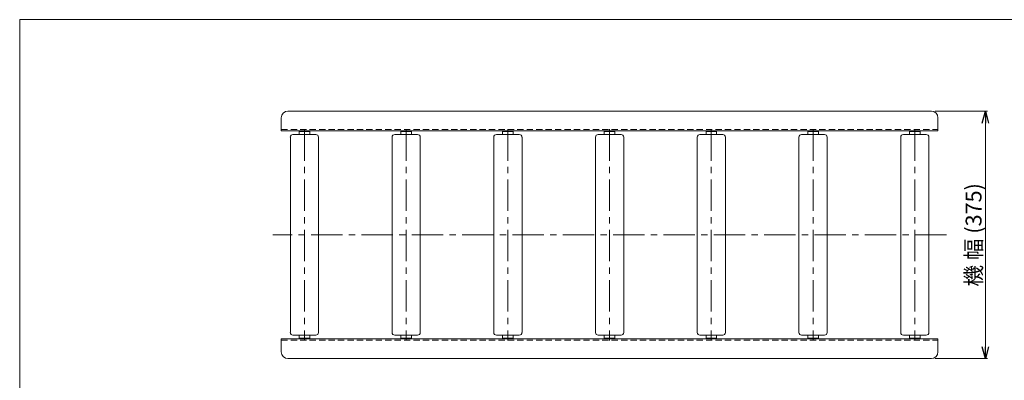
# Model space of a CAD drawing. Units: millimetres. Extents: x -1182 to 1182, y -811 to 811.
# Drawn here: x -1182 to 309, y 264 to 811 of the extents above; entities that cross this region are included whole.
import ezdxf

# ---------------------------------------------------------------- set-up
doc = ezdxf.new("R2010")
doc.units = ezdxf.units.MM
doc.header["$LTSCALE"] = 1.5
doc.linetypes.add('CENTER', pattern=[50.8, 31.75, -6.35, 6.35, -6.35])
doc.linetypes.add('DASHED2', pattern=[9.525, 6.35, -3.175])
doc.layers.add('2', color=7, linetype='Continuous')
doc.layers.add('ZUWAKU', color=7, linetype='Continuous')
doc.styles.add('dcStyle0', font='ＭＳ Ｐゴシック', dxfattribs={"width": 0.75})
doc.dimstyles.new('dc_Rotated', dxfattribs={"dimtxt": 24, "dimasz": 18.000011, "dimexe": 3, "dimexo": 6, "dimgap": 5, "dimtad": 3, "dimdsep": 46, "dimtxsty": 'dcStyle0', "dimblk1": 'OPEN30', "dimblk2": 'OPEN30', "dimsah": 1, "dimcen": 0.09, "dimclrd": 2, "dimclre": 2, "dimclrt": 2, "dimadec": 0, "dimazin": 2, "dimtfac": 1, "dimtdec": 4, "dimtmove": 0, "dimatfit": 3, "dimfxl": 1, "dimarcsym": 1})

# ---------------------------------------------------------------- blocks, each defined once
blk = doc.blocks.new('_OPEN30')
at = {"color": 0, "linetype": 'ByBlock', "lineweight": -2}
for p, q in [((-1, 0.267949), (0, 0)), ((0, 0), (-1, -0.267949)), ((0, 0), (-1, 0))]:
    blk.add_line(p, q, dxfattribs=at)
blk = doc.blocks.new('*D11')
at = {"color": 2, "linetype": 'Continuous', "lineweight": 13}
for p, q in [((204, 672.2), (283, 672.2)), ((280, 297.2), (280, 672.2)), ((204, 297.2), (283, 297.2))]:
    blk.add_line(p, q, dxfattribs=at)
at = {"color": 2, "xscale": 18.00001684569172, "yscale": 17.99993620934186}
for p, rotation in [((280, 672.2), 90), ((280, 297.2), 270)]:
    blk.add_blockref('_OPEN30', p, dxfattribs=dict(at, rotation=rotation))
at = {"color": 2, "insert": (274, 484.7), "char_height": 24, "width": 195, "attachment_point": 8, "rotation": 90, "style": 'dcStyle0'}
blk.add_mtext('\\T1.00;機 幅 (375)', dxfattribs=at)
blk = doc.blocks.new('DC_GROUP_W_JR-4214_S_040_1')
at = {"layer": 'ZUWAKU', "color": 7, "linetype": 'Continuous', "lineweight": 13}
for p, q in [((1182, 810.8), (-1182, 810.8)), ((-1182, 810.8), (-1182, -797.2))]:
    blk.add_line(p, q, dxfattribs=at)
blk = doc.blocks.new('DC_GROUP_W_JR-4214_S_040_38')
at = {"layer": '2', "color": 7, "linetype": 'Continuous', "lineweight": 18}
for p, q in [((-743, 641.2), (-759, 641.2)), ((-759, 636.7), (-759, 641.2)), ((-743, 636.7), (-743, 641.2)), ((-772.3, 336.8), (-772.3, 632.7)), ((-733.7, 636.7), (-768.3, 636.7)), ((-729.6, 336.8), (-729.6, 632.7)), ((-733.7, 332.7), (-768.3, 332.7)), ((-759, 332.7), (-759, 328.2)), ((-743, 328.2), (-759, 328.2)), ((-743, 332.7), (-743, 328.2))]:
    blk.add_line(p, q, dxfattribs=at)
at = {"layer": '2', "color": 3, "linetype": 'CENTER', "lineweight": 13}
blk.add_line((-751, 644.7), (-751, 324.7), dxfattribs=at)
at = {"layer": '2', "color": 7, "linetype": 'Continuous', "lineweight": 18}
for centre, start, end in [((-768.3, 632.7), 90, 180), ((-733.7, 632.7), 0, 90), ((-768.3, 336.8), 180, 270), ((-733.7, 336.8), 270, 0)]:
    blk.add_arc(centre, 4.05, start, end, dxfattribs=at)
blk = doc.blocks.new('DC_GROUP_W_JR-4214_S_040_39')
at = {"layer": '2', "color": 7, "linetype": 'Continuous', "lineweight": 18}
for p, q in [((-589, 641.2), (-605, 641.2)), ((-605, 636.7), (-605, 641.2)), ((-589, 636.7), (-589, 641.2)), ((-618.3, 336.8), (-618.3, 632.7)), ((-579.7, 636.7), (-614.3, 636.7)), ((-575.6, 336.8), (-575.6, 632.7)), ((-579.7, 332.7), (-614.3, 332.7)), ((-605, 332.7), (-605, 328.2)), ((-589, 328.2), (-605, 328.2)), ((-589, 332.7), (-589, 328.2))]:
    blk.add_line(p, q, dxfattribs=at)
at = {"layer": '2', "color": 3, "linetype": 'CENTER', "lineweight": 13}
blk.add_line((-597, 644.7), (-597, 324.7), dxfattribs=at)
at = {"layer": '2', "color": 7, "linetype": 'Continuous', "lineweight": 18}
for centre, start, end in [((-614.3, 632.7), 90, 180), ((-579.7, 632.7), 0, 90), ((-614.3, 336.8), 180, 270), ((-579.7, 336.8), 270, 0)]:
    blk.add_arc(centre, 4.05, start, end, dxfattribs=at)
blk = doc.blocks.new('DC_GROUP_W_JR-4214_S_040_40')
at = {"layer": '2', "color": 7, "linetype": 'Continuous', "lineweight": 18}
for p, q in [((-435, 641.2), (-451, 641.2)), ((-451, 636.7), (-451, 641.2)), ((-435, 636.7), (-435, 641.2)), ((-464.3, 336.8), (-464.3, 632.7)), ((-425.7, 636.7), (-460.3, 636.7)), ((-421.6, 336.8), (-421.6, 632.7)), ((-425.7, 332.7), (-460.3, 332.7)), ((-451, 332.7), (-451, 328.2)), ((-435, 328.2), (-451, 328.2)), ((-435, 332.7), (-435, 328.2))]:
    blk.add_line(p, q, dxfattribs=at)
at = {"layer": '2', "color": 3, "linetype": 'CENTER', "lineweight": 13}
blk.add_line((-443, 644.7), (-443, 324.7), dxfattribs=at)
at = {"layer": '2', "color": 7, "linetype": 'Continuous', "lineweight": 18}
for centre, start, end in [((-460.3, 632.7), 90, 180), ((-425.7, 632.7), 0, 90), ((-460.3, 336.8), 180, 270), ((-425.7, 336.8), 270, 0)]:
    blk.add_arc(centre, 4.05, start, end, dxfattribs=at)
blk = doc.blocks.new('DC_GROUP_W_JR-4214_S_040_41')
at = {"layer": '2', "color": 7, "linetype": 'Continuous', "lineweight": 18}
for p, q in [((-281, 641.2), (-297, 641.2)), ((-297, 636.7), (-297, 641.2)), ((-281, 636.7), (-281, 641.2)), ((-310.3, 336.8), (-310.3, 632.7)), ((-271.7, 636.7), (-306.3, 636.7)), ((-267.6, 336.8), (-267.6, 632.7)), ((-271.7, 332.7), (-306.3, 332.7)), ((-297, 332.7), (-297, 328.2)), ((-281, 328.2), (-297, 328.2)), ((-281, 332.7), (-281, 328.2))]:
    blk.add_line(p, q, dxfattribs=at)
at = {"layer": '2', "color": 3, "linetype": 'CENTER', "lineweight": 13}
blk.add_line((-289, 644.7), (-289, 324.7), dxfattribs=at)
at = {"layer": '2', "color": 7, "linetype": 'Continuous', "lineweight": 18}
for centre, start, end in [((-306.3, 632.7), 90, 180), ((-271.7, 632.7), 0, 90), ((-306.3, 336.8), 180, 270), ((-271.7, 336.8), 270, 0)]:
    blk.add_arc(centre, 4.05, start, end, dxfattribs=at)
blk = doc.blocks.new('DC_GROUP_W_JR-4214_S_040_42')
at = {"layer": '2', "color": 7, "linetype": 'Continuous', "lineweight": 18}
for p, q in [((-127, 641.2), (-143, 641.2)), ((-143, 636.7), (-143, 641.2)), ((-127, 636.7), (-127, 641.2)), ((-156.3, 336.8), (-156.3, 632.7)), ((-117.7, 636.7), (-152.3, 636.7)), ((-113.6, 336.8), (-113.6, 632.7)), ((-117.7, 332.7), (-152.3, 332.7)), ((-143, 332.7), (-143, 328.2)), ((-127, 328.2), (-143, 328.2)), ((-127, 332.7), (-127, 328.2))]:
    blk.add_line(p, q, dxfattribs=at)
at = {"layer": '2', "color": 3, "linetype": 'CENTER', "lineweight": 13}
blk.add_line((-135, 644.7), (-135, 324.7), dxfattribs=at)
at = {"layer": '2', "color": 7, "linetype": 'Continuous', "lineweight": 18}
for centre, start, end in [((-152.3, 632.7), 90, 180), ((-117.7, 632.7), 0, 90), ((-152.3, 336.8), 180, 270), ((-117.7, 336.8), 270, 0)]:
    blk.add_arc(centre, 4.05, start, end, dxfattribs=at)
blk = doc.blocks.new('DC_GROUP_W_JR-4214_S_040_43')
at = {"layer": '2', "color": 7, "linetype": 'Continuous', "lineweight": 18}
for p, q in [((27, 641.2), (11, 641.2)), ((11, 636.7), (11, 641.2)), ((27, 636.7), (27, 641.2)), ((-2.3, 336.8), (-2.3, 632.7)), ((36.3, 636.7), (1.7, 636.7)), ((40.4, 336.8), (40.4, 632.7)), ((36.3, 332.7), (1.7, 332.7)), ((11, 332.7), (11, 328.2)), ((27, 328.2), (11, 328.2)), ((27, 332.7), (27, 328.2))]:
    blk.add_line(p, q, dxfattribs=at)
at = {"layer": '2', "color": 3, "linetype": 'CENTER', "lineweight": 13}
blk.add_line((19, 644.7), (19, 324.7), dxfattribs=at)
at = {"layer": '2', "color": 7, "linetype": 'Continuous', "lineweight": 18}
for centre, start, end in [((1.7, 632.7), 90, 180), ((36.3, 632.7), 0, 90), ((1.7, 336.8), 180, 270), ((36.3, 336.8), 270, 0)]:
    blk.add_arc(centre, 4.05, start, end, dxfattribs=at)
blk = doc.blocks.new('DC_GROUP_W_JR-4214_S_040_44')
at = {"layer": '2', "color": 7, "linetype": 'Continuous', "lineweight": 18}
for p, q in [((181, 641.2), (165, 641.2)), ((165, 636.7), (165, 641.2)), ((181, 636.7), (181, 641.2)), ((151.7, 336.8), (151.7, 632.7)), ((190.3, 636.7), (155.7, 636.7)), ((194.4, 336.8), (194.4, 632.7)), ((190.3, 332.7), (155.7, 332.7)), ((165, 332.7), (165, 328.2)), ((181, 328.2), (165, 328.2)), ((181, 332.7), (181, 328.2))]:
    blk.add_line(p, q, dxfattribs=at)
at = {"layer": '2', "color": 3, "linetype": 'CENTER', "lineweight": 13}
blk.add_line((173, 644.7), (173, 324.7), dxfattribs=at)
at = {"layer": '2', "color": 7, "linetype": 'Continuous', "lineweight": 18}
for centre, start, end in [((155.7, 632.7), 90, 180), ((190.3, 632.7), 0, 90), ((155.7, 336.8), 180, 270), ((190.3, 336.8), 270, 0)]:
    blk.add_arc(centre, 4.05, start, end, dxfattribs=at)

msp = doc.modelspace()

# ---------------------------------------------------------------- linework, layer by layer
at = {"color": 7, "linetype": 'Continuous', "lineweight": 18}
for p, q in [((-775.959, 672.244), (198.041, 672.244)), ((-785.959, 642.244), (-785.959, 662.244)), ((208.041, 642.244), (208.041, 662.244)), ((-785.959, 642.244), (208.041, 642.244)), ((-785.959, 327.244), (208.041, 327.244)), ((-785.959, 307.244), (-785.959, 327.244)), ((208.041, 307.244), (208.041, 327.244)), ((-775.959, 297.244), (198.041, 297.244))]:
    msp.add_line(p, q, dxfattribs=at)
at = {"color": 4, "linetype": 'DASHED2', "lineweight": 13}
for p, q in [((-785.959, 644.544), (208.041, 644.544)), ((-785.959, 324.944), (208.041, 324.944))]:
    msp.add_line(p, q, dxfattribs=at)
at = {"color": 3, "linetype": 'CENTER', "lineweight": 13}
msp.add_line((221.041, 484.744), (-798.959, 484.744), dxfattribs=at)
at = {"color": 7, "linetype": 'Continuous', "lineweight": 18}
for centre, start, end in [((-775.959, 662.244), 90, 180), ((198.041, 662.244), 0, 90), ((-775.959, 307.244), 180, 270), ((198.041, 307.244), 270, 0)]:
    msp.add_arc(centre, 10, start, end, dxfattribs=at)

# ---------------------------------------------------------------- block references
at = {"layer": '2', "linetype": 'Continuous'}
for name in ['DC_GROUP_W_JR-4214_S_040_38', 'DC_GROUP_W_JR-4214_S_040_39', 'DC_GROUP_W_JR-4214_S_040_40', 'DC_GROUP_W_JR-4214_S_040_41', 'DC_GROUP_W_JR-4214_S_040_42', 'DC_GROUP_W_JR-4214_S_040_43', 'DC_GROUP_W_JR-4214_S_040_44']:
    msp.add_blockref(name, (0, 0), dxfattribs=at)
at = {"layer": 'ZUWAKU', "linetype": 'Continuous'}
msp.add_blockref('DC_GROUP_W_JR-4214_S_040_1', (0, 0), dxfattribs=at)

# ---------------------------------------------------------------- dimensions: what is measured, and where the dimension line sits
at = {"linetype": 'Continuous', "lineweight": 13}
dim = msp.add_linear_dim(base=(280.041, 672.244), p1=(198.041, 297.244), p2=(198.041, 672.244), angle=90, text='機 幅 (<>)', dimstyle='dc_Rotated', override={"dimtxt": 24, "dimasz": 18.000011, "dimexe": 3, "dimexo": 6, "dimgap": 6, "dimtad": 3, "dimtih": 0, "dimtoh": 0, "dimdec": 2, "dimlfac": 1, "dimzin": 8, "dimtxsty": 'dcStyle0', "dimblk1": 'OPEN30', "dimblk2": 'OPEN30', "dimsah": 1, "dimclrd": 2, "dimclre": 2, "dimclrt": 2, "dimazin": 2, "dimtofl": 1, "dimtolj": 0, "dimtzin": 8, "dimarcsym": 1}, dxfattribs=at)
dim.commit()
dim.dimension.update_dxf_attribs({"geometry": '*D11', "text_midpoint": (280.041, 484.744), "dimtype": 160})

doc.saveas('drawing.dxf')
